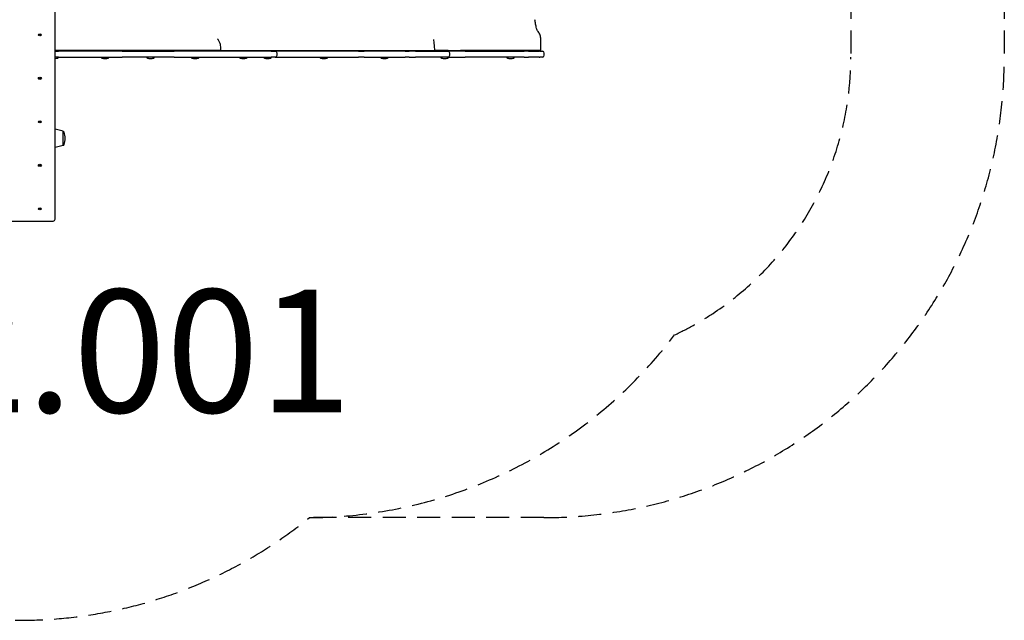
# Model space of a CAD drawing. Units: millimetres. Extents: x -2622 to 3776, y -2094 to 2112.
# Drawn here: x 568 to 3776, y -2094 to -137 of the extents above; entities that cross this region are included whole.
import ezdxf

# ---------------------------------------------------------------- set-up
doc = ezdxf.new("R2010")
doc.units = ezdxf.units.MM
doc.header["$LTSCALE"] = 30
doc.linetypes.add('DASHED', pattern=[0.75, 0.5, -0.25])
doc.layers.add('SW_hulplaag', color=6, linetype='Continuous', plot=False)
doc.layers.add('SW_Toestellen', color=2, linetype='Continuous')
doc.styles.add('SPW_2D_CAD', font='arial.ttf', dxfattribs={"height": 400})

msp = doc.modelspace()

# ---------------------------------------------------------------- linework, layer by layer
at = {"layer": 'SW_Toestellen', "color": 254, "linetype": 'DASHED', "ltscale": 5}
for p, q in [((3276, 277.9), (3276, -259.1)), ((3776, 277.9), (3776, -259.1)), ((2276, -1759.1), (1512.8, -1759.1)), ((-571.5, -2093.6), (568.5, -2093.6))]:
    msp.add_line(p, q, dxfattribs=at)
at = {"layer": 'SW_Toestellen'}
for p, q in [((684, -787.1), (684, -2.5)), ((630.6, -186.6), (632.6, -186.5)), ((632.6, -186.7), (630.6, -186.6)), ((631, -185.2), (632.5, -186)), ((631, -188), (632.5, -187.2)), ((632, -184.5), (633.2, -185.5)), ((632, -188.7), (633.2, -187.7)), ((632.7, -186.3), (632.8, -185.2)), ((632.7, -187), (632.9, -185.3)), ((633.8, -185.6), (634, -184.2)), ((634, -189), (633.8, -187.6)), ((634, -184.2), (634.2, -185.6)), ((634, -184.2), (634, -185.3)), ((634, -189), (634, -187.6)), ((634.2, -187.6), (634, -189)), ((636, -184.5), (634.8, -185.5)), ((636, -188.7), (634.8, -187.7)), ((635.3, -187), (635.1, -185.3)), ((635.3, -186.3), (635.2, -185.2)), ((635.4, -186.5), (637.4, -186.6)), ((637.4, -186.6), (635.4, -186.7)), ((637, -185.2), (635.5, -186)), ((637, -188), (635.5, -187.2)), ((2265.8, -237.6), (2265.8, -200.4)), ((910.6, -237.6), (684, -237.6)), ((684, -240.1), (694.7, -240.1)), ((726.5, -240.1), (694.7, -240.1)), ((780.5, -240.1), (726.5, -240.1)), ((819.3, -240.1), (780.5, -240.1)), ((881.5, -240.1), (819.3, -240.1)), ((901.9, -240.1), (881.5, -240.1)), ((901.9, -240.1), (949.3, -240.1)), ((1224.2, -237.6), (910.6, -237.6)), ((949.3, -240.1), (972, -240.1)), ((972, -240.1), (1013.4, -240.1)), ((1013.4, -240.1), (1040.6, -240.1)), ((1040.6, -240.1), (1071.5, -240.1)), ((1102.4, -240.1), (1071.5, -240.1)), ((1160.4, -240.1), (1102.4, -240.1)), ((1228.7, -240.1), (1160.4, -240.1)), ((1224.2, -237.6), (1224.2, -232.8)), ((1224.2, -237.6), (1360.6, -237.6)), ((1304.3, -240.1), (1228.7, -240.1)), ((1387.7, -240.1), (1304.3, -240.1)), ((1360.6, -237.6), (1491.7, -237.6)), ((1387.7, -240.1), (1400.9, -240.1)), ((1402.9, -240.1), (1400.9, -240.1)), ((1411.5, -240.1), (1402.9, -240.1)), ((1406.9, -253.1), (1406.9, -246.1)), ((1417.4, -240.1), (1411.5, -240.1)), ((1473.2, -240.1), (1417.4, -240.1)), ((1516.9, -240.1), (1473.2, -240.1)), ((1491.7, -237.6), (1586.1, -237.6)), ((1544.1, -240.1), (1516.9, -240.1)), ((1583.9, -240.1), (1544.1, -240.1)), ((1633.5, -240.1), (1583.9, -240.1)), ((1586.1, -237.6), (1714.9, -237.6)), ((1672.5, -240.1), (1633.5, -240.1)), ((1672.5, -240.1), (1690.4, -240.1)), ((1733.5, -240.1), (1690.4, -240.1)), ((1714.9, -237.6), (1921.1, -237.6)), ((1762.6, -240.1), (1733.5, -240.1)), ((1795.7, -240.1), (1762.6, -240.1)), ((1823.7, -240.1), (1795.7, -240.1)), ((1823.7, -240.1), (1837, -240.1)), ((1857.8, -240.1), (1837, -240.1)), ((1857.8, -240.1), (1880.4, -240.1)), ((1880.4, -240.1), (1889.6, -240.1)), ((1889.6, -240.1), (1904.1, -240.1)), ((1904.1, -240.1), (1912.7, -240.1)), ((1912.7, -240.1), (1928.7, -240.1)), ((1921.1, -237.6), (1921.1, -235.6)), ((1964.1, -237.6), (1921.1, -237.6)), ((1928.7, -240.1), (1938.4, -240.1)), ((1938.4, -240.1), (1953.8, -240.1)), ((1953.8, -240.1), (1961.5, -240.1)), ((1961.5, -240.1), (1963.4, -240.1)), ((1970.8, -240.1), (1963.4, -240.1)), ((1964.1, -237.6), (2004.5, -237.6)), ((1969.4, -253.1), (1969.4, -246.1)), ((2000.5, -240.1), (1970.8, -240.1)), ((2019.2, -240.1), (2000.5, -240.1)), ((2128, -237.6), (2004.5, -237.6)), ((2019.2, -240.1), (2029.3, -240.1)), ((2029.3, -240.1), (2055.6, -240.1)), ((2055.6, -240.1), (2074, -240.1)), ((2074, -240.1), (2106.3, -240.1)), ((2106.3, -240.1), (2118.2, -240.1)), ((2118.2, -240.1), (2161, -240.1)), ((2265.8, -237.6), (2128, -237.6)), ((2161, -240.1), (2193, -240.1)), ((2193, -240.1), (2211.8, -240.1)), ((2226, -240.1), (2211.8, -240.1)), ((2226, -240.1), (2236.1, -240.1)), ((2236.1, -240.1), (2255.5, -240.1)), ((2255.5, -240.1), (2260.2, -240.1)), ((2263.2, -240.1), (2260.2, -240.1)), ((2263.2, -240.1), (2269.2, -240.1)), ((2269.2, -240.1), (2271.3, -240.1)), ((2271.3, -240.1), (2271.3, -240.1)), ((2277.3, -253.1), (2277.3, -246.1)), ((694.7, -259.1), (684, -259.1)), ((694.7, -259.1), (726.5, -259.1)), ((726.5, -259.1), (780.5, -259.1)), ((780.5, -259.1), (819.3, -259.1)), ((819.3, -259.1), (881.5, -259.1)), ((881.5, -259.1), (901.9, -259.1)), ((949.3, -259.1), (901.9, -259.1)), ((972, -259.1), (949.3, -259.1)), ((1013.4, -259.1), (972, -259.1)), ((1040.6, -259.1), (1013.4, -259.1)), ((1071.5, -259.1), (1040.6, -259.1)), ((1071.5, -259.1), (1102.4, -259.1)), ((1102.4, -259.1), (1160.4, -259.1)), ((1160.4, -259.1), (1228.7, -259.1)), ((1228.7, -259.1), (1304.3, -259.1)), ((1304.3, -259.1), (1387.7, -259.1)), ((1400.9, -259.1), (1387.7, -259.1)), ((1400.9, -259.1), (1402.9, -259.1)), ((1402.9, -259.1), (1411.5, -259.1)), ((1411.5, -259.1), (1417.4, -259.1)), ((1417.4, -259.1), (1473.2, -259.1)), ((1473.2, -259.1), (1516.9, -259.1)), ((1516.9, -259.1), (1544.1, -259.1)), ((1544.1, -259.1), (1583.9, -259.1)), ((1583.9, -259.1), (1633.5, -259.1)), ((1633.5, -259.1), (1672.5, -259.1)), ((1690.4, -259.1), (1672.5, -259.1)), ((1690.4, -259.1), (1733.5, -259.1)), ((1733.5, -259.1), (1762.6, -259.1)), ((1762.6, -259.1), (1795.7, -259.1)), ((1795.7, -259.1), (1823.7, -259.1)), ((1837, -259.1), (1823.7, -259.1)), ((1837, -259.1), (1857.8, -259.1)), ((1880.4, -259.1), (1857.8, -259.1)), ((1889.6, -259.1), (1880.4, -259.1)), ((1904.1, -259.1), (1889.6, -259.1)), ((1912.7, -259.1), (1904.1, -259.1)), ((1928.7, -259.1), (1912.7, -259.1)), ((1938.4, -259.1), (1928.7, -259.1)), ((1953.8, -259.1), (1938.4, -259.1)), ((1961.5, -259.1), (1953.8, -259.1)), ((1963.4, -259.1), (1961.5, -259.1)), ((1963.4, -259.1), (1970.8, -259.1)), ((1970.8, -259.1), (2000.5, -259.1)), ((2000.5, -259.1), (2019.2, -259.1)), ((2029.3, -259.1), (2019.2, -259.1)), ((2055.6, -259.1), (2029.3, -259.1)), ((2074, -259.1), (2055.6, -259.1)), ((2106.3, -259.1), (2074, -259.1)), ((2118.2, -259.1), (2106.3, -259.1)), ((2161, -259.1), (2118.2, -259.1)), ((2193, -259.1), (2161, -259.1)), ((2211.8, -259.1), (2193, -259.1)), ((2211.8, -259.1), (2226, -259.1)), ((2236.1, -259.1), (2226, -259.1)), ((2255.5, -259.1), (2236.1, -259.1)), ((2260.2, -259.1), (2255.5, -259.1)), ((2260.2, -259.1), (2263.2, -259.1)), ((2269.2, -259.1), (2263.2, -259.1)), ((2271.3, -259.1), (2269.2, -259.1)), ((2271.3, -259.1), (2271.3, -259.1)), ((630.6, -328.2), (632.6, -328.1)), ((632.6, -328.3), (630.6, -328.2)), ((631, -326.8), (632.5, -327.6)), ((631, -329.6), (632.5, -328.8)), ((632, -326.1), (633.2, -327.2)), ((632, -330.3), (633.2, -329.3)), ((632.7, -327.9), (632.8, -326.8)), ((632.7, -328.6), (632.9, -326.9)), ((633.8, -327.2), (634, -325.8)), ((634, -330.6), (633.8, -329.2)), ((634, -325.8), (634.2, -327.2)), ((634, -325.8), (634, -326.9)), ((634, -330.6), (634, -329.2)), ((634.2, -329.2), (634, -330.6)), ((636, -326.1), (634.8, -327.2)), ((636, -330.3), (634.8, -329.3)), ((635.3, -328.6), (635.1, -326.9)), ((635.3, -327.9), (635.2, -326.8)), ((635.4, -328.1), (637.4, -328.2)), ((637.4, -328.2), (635.4, -328.3)), ((637, -326.8), (635.5, -327.6)), ((637, -329.6), (635.5, -328.8)), ((630.6, -469.9), (632.6, -469.7)), ((632.6, -470), (630.6, -469.9)), ((631, -468.5), (632.5, -469.3)), ((631, -471.2), (632.5, -470.4)), ((632, -467.7), (633.2, -468.8)), ((632, -472), (633.2, -470.9)), ((632.7, -470.2), (632.9, -468.5)), ((632.7, -469.6), (632.8, -468.5)), ((633.8, -468.8), (634, -467.4)), ((634, -472.3), (633.8, -470.9)), ((634, -467.4), (634.2, -468.8)), ((634, -467.4), (634, -468.5)), ((634, -472.3), (634, -470.8)), ((634.2, -470.9), (634, -472.3)), ((636, -467.7), (634.8, -468.8)), ((636, -472), (634.8, -470.9)), ((635.3, -470.2), (635.1, -468.5)), ((635.3, -469.6), (635.2, -468.5)), ((635.4, -469.7), (637.4, -469.9)), ((637.4, -469.9), (635.4, -470)), ((637, -468.5), (635.5, -469.3)), ((637, -471.2), (635.5, -470.4)), ((710.1, -500.7), (684.6, -493.7)), ((710.5, -546.4), (710.5, -501.2)), ((710.1, -546.9), (684.6, -553.9)), ((632, -609.4), (633.2, -610.4)), ((633.8, -610.5), (634, -609.1)), ((634, -609.1), (634.2, -610.5)), ((634, -609.1), (634, -610.2)), ((636, -609.4), (634.8, -610.4)), ((630.6, -611.5), (632.6, -611.4)), ((632.6, -611.6), (630.6, -611.5)), ((631, -610.1), (632.5, -610.9)), ((631, -612.9), (632.5, -612.1)), ((632, -613.6), (633.2, -612.5)), ((632.7, -611.2), (632.8, -610.1)), ((632.7, -611.8), (632.9, -610.2)), ((634, -613.9), (633.8, -612.5)), ((634, -613.9), (634, -612.4)), ((634.2, -612.5), (634, -613.9)), ((636, -613.6), (634.8, -612.5)), ((635.3, -611.8), (635.1, -610.2)), ((635.3, -611.2), (635.2, -610.1)), ((635.4, -611.4), (637.4, -611.5)), ((637.4, -611.5), (635.4, -611.6)), ((637, -610.1), (635.5, -610.9)), ((637, -612.9), (635.5, -612.1)), ((630.6, -753.1), (632.6, -753)), ((632.6, -753.2), (630.6, -753.1)), ((631, -751.7), (632.5, -752.5)), ((631, -754.5), (632.5, -753.7)), ((632, -751), (633.2, -752.1)), ((632, -755.2), (633.2, -754.2)), ((632.7, -752.8), (632.8, -751.7)), ((632.7, -753.5), (632.9, -751.8)), ((633.8, -752.1), (634, -750.7)), ((634, -755.5), (633.8, -754.1)), ((634, -750.7), (634.2, -752.1)), ((634, -750.7), (634, -751.8)), ((634, -755.5), (634, -754.1)), ((634.2, -754.1), (634, -755.5)), ((636, -751), (634.8, -752.1)), ((636, -755.2), (634.8, -754.2)), ((635.3, -753.5), (635.1, -751.8)), ((635.3, -752.8), (635.2, -751.7)), ((635.4, -753), (637.4, -753.1)), ((637.4, -753.1), (635.4, -753.2)), ((637, -751.7), (635.5, -752.5)), ((637, -754.5), (635.5, -753.7)), ((-680, -793.1), (678, -793.1))]:
    msp.add_line(p, q, dxfattribs=at)
at = {"layer": 'SW_Toestellen', "color": 254, "linetype": 'DASHED', "ltscale": 5}
msp.add_lwpolyline([(1512.8, -1759.1, 0.233685), (2701.7, -1164, 0.290558), (3276, -259.1)], format="xyb", dxfattribs=at)
at = {"layer": 'SW_Toestellen'}
for centre, radius, start, end in [((1400.9, -246.1), 6, 0, 90), ((1400.9, -253.1), 6, 270, 0), ((1963.4, -246.1), 6, 0, 90), ((1963.4, -253.1), 6, 270, 0), ((2271.3, -246.1), 6, 0, 90), ((2271.3, -253.1), 6, 270, 0), ((679.5, -219), 44.8, 275.7374, 286.5728), ((691.4, -259.1), 3, 286.5728, 0), ((837, -259.1), 3, 180, 253.4272), ((848.9, -219), 44.8, 253.4272, 267.1002), ((844.4, -219), 44.8, 272.8998, 286.5728), ((856.3, -259.1), 3, 286.5728, 0), ((985.2, -259.1), 3, 180, 253.4272), ((997.1, -219), 44.8, 253.4272, 267.1002), ((992.5, -219), 44.8, 272.8998, 286.5728), ((1004.5, -259.1), 3, 286.5728, 0), ((1130.6, -259.1), 3, 180, 253.4272), ((1142.5, -219), 44.8, 253.4272, 267.1002), ((1138, -219), 44.8, 272.8998, 286.5728), ((1149.9, -259.1), 3, 286.5728, 0), ((1287.3, -259.1), 3, 180, 253.4272), ((1299.3, -219), 44.8, 253.4272, 267.1002), ((1294.7, -219), 44.8, 272.8998, 286.5728), ((1306.6, -259.1), 3, 286.5728, 0), ((1366.4, -259.1), 3, 180, 253.4272), ((1378.3, -219), 44.8, 253.4272, 267.1002), ((1373.8, -219), 44.8, 272.8998, 286.5728), ((1385.7, -259.1), 3, 286.5728, 0), ((1549.8, -259.1), 3, 180, 253.4272), ((1561.7, -219), 44.8, 253.4272, 267.1002), ((1557.2, -219), 44.8, 272.8998, 286.5728), ((1569.1, -259.1), 3, 286.5728, 0), ((1746.9, -259.1), 3, 180, 253.4272), ((1758.9, -219), 44.8, 253.4272, 267.1002), ((1754.3, -219), 44.8, 272.8998, 286.5728), ((1766.2, -259.1), 3, 286.5728, 0), ((1943.3, -259.1), 3, 180, 253.4272), ((1955.2, -219), 44.8, 253.4272, 267.1002), ((1950.7, -219), 44.8, 272.8998, 286.5728), ((1962.6, -259.1), 3, 286.5728, 0), ((2158.1, -259.1), 3, 180, 253.4272), ((2170, -219), 44.8, 253.4272, 267.1002), ((2165.5, -219), 44.8, 272.8998, 286.5728), ((2177.4, -259.1), 3, 286.5728, 0), ((684.5, -494.2), 0.5, 74.6992, 180), ((710, -501.2), 0.5, 0, 74.6992), ((710.5, -504.6), 3, 18.4321, 90), ((652.7, -523.8), 63.9, 341.5679, 18.4321), ((710.5, -543.1), 3, 270, 341.5679), ((684.5, -553.4), 0.5, 180, 285.3008), ((710, -546.4), 0.5, 285.3008, 0), ((678, -787.1), 6, 270, 0)]:
    msp.add_arc(centre, radius, start, end, dxfattribs=at)
at = {"layer": 'SW_Toestellen', "color": 254, "linetype": 'DASHED', "ltscale": 5}
for centre, end in [((2276, -259.1), 0), ((568.5, -593.6), 309.0144)]:
    msp.add_arc(centre, 1500, 270, end, dxfattribs=at)
at = {"layer": 'SW_Toestellen'}
for centre, major_axis in [((634, -186.6), (-5, 0)), ((634, -186.6), (5, 0)), ((634, -328.2), (-5, 0)), ((634, -328.2), (5, 0)), ((634, -469.9), (-5, 0)), ((634, -469.9), (5, 0)), ((634, -611.5), (-5, 0)), ((634, -611.5), (5, 0)), ((634, -753.1), (-5, 0)), ((634, -753.1), (5, 0))]:
    msp.add_ellipse(centre, major_axis=major_axis, ratio=0.708129, dxfattribs=at)
for centre, major_axis, ratio, start_param, end_param in [((632.2, -186.3), (0.459, 0), 0.708129, 5.568947, 7.212168), ((632.2, -187.2), (0.029, 0.809), 0.511112, 5.382761, 5.797288), ((632.2, -186.9), (0.459, 0), 0.708129, 5.354203, 6.997424), ((633.5, -185.4), (0.459, 0), 0.708129, 3.783407, 5.426627), ((633.5, -187.8), (-0.459, 0), 0.708129, 3.99815, 5.641371), ((633.6, -185.7), (0.4, 0.563), 0.222552, 5.011169, 5.644676), ((633.6, -188.2), (-0.385, -0.602), 0.274011, 3.072405, 3.705912), ((634.4, -185.7), (0.4, -0.563), 0.222552, 3.780102, 4.413609), ((634.4, -188.2), (-0.385, 0.602), 0.274011, 5.718866, 6.352373), ((634.5, -185.4), (0.459, 0), 0.708129, 3.99815, 5.641371), ((634.5, -187.8), (-0.459, 0), 0.708129, 3.783407, 5.426627), ((635.8, -186.3), (-0.459, 0), 0.708129, 5.354203, 6.997424), ((635.8, -186.9), (-0.459, 0), 0.708129, 5.568947, 7.212168), ((635.8, -187.2), (0.029, -0.809), 0.511112, 3.62749, 4.042017), ((632.2, -327.9), (0.459, 0), 0.708129, 5.568947, 7.212168), ((632.2, -328.8), (0.029, 0.809), 0.511112, 5.382761, 5.797288), ((632.2, -328.5), (0.459, 0), 0.708129, 5.354203, 6.997424), ((633.5, -327), (0.459, 0), 0.708129, 3.783407, 5.426627), ((633.5, -329.5), (-0.459, 0), 0.708129, 3.99815, 5.641371), ((633.6, -327.3), (0.4, 0.563), 0.222552, 5.011169, 5.644676), ((633.6, -329.8), (-0.385, -0.602), 0.274011, 3.072405, 3.705912), ((634.4, -327.3), (0.4, -0.563), 0.222552, 3.780102, 4.413609), ((634.4, -329.8), (-0.385, 0.602), 0.274011, 5.718866, 6.352373), ((634.5, -327), (0.459, 0), 0.708129, 3.99815, 5.641371), ((634.5, -329.5), (-0.459, 0), 0.708129, 3.783407, 5.426627), ((635.8, -327.9), (-0.459, 0), 0.708129, 5.354203, 6.997424), ((635.8, -328.5), (-0.459, 0), 0.708129, 5.568947, 7.212168), ((635.8, -328.8), (0.029, -0.809), 0.511112, 3.62749, 4.042017), ((632.2, -469.5), (0.459, 0), 0.708129, 5.568947, 7.212168), ((632.2, -470.5), (0.029, 0.809), 0.511112, 5.382761, 5.797288), ((632.2, -470.2), (0.459, 0), 0.708129, 5.354203, 6.997424), ((633.5, -468.6), (0.459, 0), 0.708129, 3.783407, 5.426627), ((633.5, -471.1), (-0.459, 0), 0.708129, 3.99815, 5.641371), ((633.6, -468.9), (0.4, 0.563), 0.222552, 5.011169, 5.644676), ((633.6, -471.4), (-0.385, -0.602), 0.274011, 3.072405, 3.705912), ((634.4, -468.9), (0.4, -0.563), 0.222552, 3.780102, 4.413609), ((634.4, -471.4), (-0.385, 0.602), 0.274011, 5.718866, 6.352373), ((634.5, -468.6), (0.459, 0), 0.708129, 3.99815, 5.641371), ((634.5, -471.1), (-0.459, 0), 0.708129, 3.783407, 5.426627), ((635.8, -469.5), (-0.459, 0), 0.708129, 5.354203, 6.997424), ((635.8, -470.2), (-0.459, 0), 0.708129, 5.568947, 7.212168), ((635.8, -470.5), (0.029, -0.809), 0.511112, 3.62749, 4.042017), ((632.2, -611.2), (0.459, 0), 0.708129, 5.568947, 7.212168), ((632.2, -612.1), (0.029, 0.809), 0.511112, 5.382761, 5.797288), ((632.2, -611.8), (0.459, 0), 0.708129, 5.354203, 6.997424), ((633.5, -610.2), (0.459, 0), 0.708129, 3.783407, 5.426627), ((633.5, -612.7), (-0.459, 0), 0.708129, 3.99815, 5.641371), ((633.6, -610.6), (0.4, 0.563), 0.222552, 5.011169, 5.644676), ((633.6, -613), (-0.385, -0.602), 0.274011, 3.072405, 3.705912), ((634.4, -610.6), (0.4, -0.563), 0.222552, 3.780102, 4.413609), ((634.4, -613), (-0.385, 0.602), 0.274011, 5.718866, 6.352373), ((634.5, -610.2), (0.459, 0), 0.708129, 3.99815, 5.641371), ((634.5, -612.7), (-0.459, 0), 0.708129, 3.783407, 5.426627), ((635.8, -611.2), (-0.459, 0), 0.708129, 5.354203, 6.997424), ((635.8, -611.8), (-0.459, 0), 0.708129, 5.568947, 7.212168), ((635.8, -612.1), (0.029, -0.809), 0.511112, 3.62749, 4.042017), ((632.2, -752.8), (0.459, 0), 0.708129, 5.568947, 7.212168), ((632.2, -753.7), (0.029, 0.809), 0.511112, 5.382761, 5.797288), ((632.2, -753.4), (0.459, 0), 0.708129, 5.354203, 6.997424), ((633.5, -751.9), (0.459, 0), 0.708129, 3.783407, 5.426627), ((633.5, -754.3), (-0.459, 0), 0.708129, 3.99815, 5.641371), ((633.6, -752.2), (0.4, 0.563), 0.222552, 5.011169, 5.644676), ((633.6, -754.7), (-0.385, -0.602), 0.274011, 3.072405, 3.705912), ((634.4, -752.2), (0.4, -0.563), 0.222552, 3.780102, 4.413609), ((634.4, -754.7), (-0.385, 0.602), 0.274011, 5.718866, 6.352373), ((634.5, -751.9), (0.459, 0), 0.708129, 3.99815, 5.641371), ((634.5, -754.3), (-0.459, 0), 0.708129, 3.783407, 5.426627), ((635.8, -752.8), (-0.459, 0), 0.708129, 5.354203, 6.997424), ((635.8, -753.4), (-0.459, 0), 0.708129, 5.568947, 7.212168), ((635.8, -753.7), (0.029, -0.809), 0.511112, 3.62749, 4.042017)]:
    msp.add_ellipse(centre, major_axis=major_axis, ratio=ratio, start_param=start_param, end_param=end_param, dxfattribs=at)
for points, knots in [([(2252.2, -165.3), (2251, -160.7), (2249.9, -156), (2248.1, -146.6), (2247.3, -141.9), (2246.7, -137.1)], [-2.875309, -2.875309, -2.875309, -2.875309, -1.43754, -1.43754, 0, 0, 0, 0]), ([(631.2, -185.2), (631.2, -185.2), (631.2, -185.2), (631.1, -185.2), (631.1, -185.2), (631.1, -185.2), (631, -185.2), (631, -185.2)], [0.09777459, 0.09777459, 0.09777459, 0.09777459, 0.10541727, 0.10541727, 0.1159233, 0.1159233, 0.12645014, 0.12645014, 0.12645014, 0.12645014]), ([(631.2, -185.2), (631.3, -185.2), (631.3, -185.1), (631.4, -185), (631.5, -185), (631.6, -184.9), (631.7, -184.8), (631.8, -184.7), (631.9, -184.7), (632, -184.6), (632.1, -184.6), (632.1, -184.6)], [6.0752387, 6.0752387, 6.0752387, 6.0752387, 6.1585383, 6.1585383, 6.241838, 6.241838, 6.3251376, 6.3251376, 6.4084373, 6.4084373, 6.476071, 6.476071, 6.476071, 6.476071]), ([(632.2, -188.5), (632.2, -188.5), (632.2, -188.5), (632.1, -188.6), (632.1, -188.6), (632.1, -188.7), (632.1, -188.7), (632, -188.7)], [0.09681341, 0.09681341, 0.09681341, 0.09681341, 0.10541727, 0.10541727, 0.1159233, 0.1159233, 0.12645014, 0.12645014, 0.12645014, 0.12645014]), ([(633, -185.8), (633, -185.7), (633, -185.7), (633.1, -185.7), (633.1, -185.6), (633.2, -185.5), (633.2, -185.5), (633.2, -185.5)], [0.26930027, 0.26930027, 0.26930027, 0.26930027, 0.27275851, 0.27275851, 0.29472524, 0.29472524, 0.29563286, 0.29563286, 0.29563286, 0.29563286]), ([(634, -187.6), (634, -187.5), (634, -187.5), (634, -187.1), (634, -186.8), (634, -186.2), (634, -185.8), (634, -185.5)], [-8.6865977, -8.6865977, -8.6865977, -8.6865977, -8.6705341, -8.6705341, -8.567314, -8.567314, -8.4450564, -8.4450564, -8.4450564, -8.4450564]), ([(634.8, -185.5), (634.8, -185.5), (634.8, -185.5), (634.9, -185.6), (634.9, -185.7), (635, -185.7), (635, -185.7), (635, -185.7), (635, -185.8)], [-0.02287435, -0.02287435, -0.02287435, -0.02287435, -0.02196673, -0.02196673, 0, 0, 0, 0.00345824, 0.00345824, 0.00345824, 0.00345824]), ([(636, -188.7), (635.9, -188.7), (635.9, -188.7), (635.9, -188.6), (635.9, -188.6), (635.8, -188.5), (635.8, -188.5), (635.8, -188.5)], [0.04224515, 0.04224515, 0.04224515, 0.04224515, 0.05277199, 0.05277199, 0.06327803, 0.06327803, 0.07188189, 0.07188189, 0.07188189, 0.07188189]), ([(635.9, -184.6), (635.9, -184.6), (636, -184.6), (636.1, -184.7), (636.2, -184.7), (636.3, -184.8), (636.4, -184.9), (636.5, -185), (636.6, -185), (636.7, -185.1), (636.7, -185.2), (636.8, -185.2)], [1.3779106, 1.3779106, 1.3779106, 1.3779106, 1.4455443, 1.4455443, 1.528844, 1.528844, 1.6121436, 1.6121436, 1.6954433, 1.6954433, 1.7787429, 1.7787429, 1.7787429, 1.7787429]), ([(637, -185.2), (637, -185.2), (636.9, -185.2), (636.9, -185.2), (636.9, -185.2), (636.8, -185.2), (636.8, -185.2), (636.8, -185.2)], [0.04224515, 0.04224515, 0.04224515, 0.04224515, 0.05277199, 0.05277199, 0.06327803, 0.06327803, 0.0709207, 0.0709207, 0.0709207, 0.0709207]), ([(2257.5, -175.9), (2257.4, -175.8), (2257.3, -175.7), (2254.9, -172.6), (2253.2, -169.1), (2252.2, -165.3)], [-1.195649, -1.195649, -1.195649, -1.195649, -1.160137, -1.160137, 0, 0, 0, 0]), ([(2265.8, -200.4), (2265.8, -196), (2265.1, -191.6), (2262.3, -183.3), (2260.2, -179.4), (2257.5, -175.9)], [-2.636196, -2.636196, -2.636196, -2.636196, -1.318619, -1.318619, 0, 0, 0, 0]), ([(1224.2, -232.8), (1224.2, -227.6), (1223.6, -222.5), (1221.3, -214.2), (1220.1, -211), (1217, -205.1), (1215.2, -202.6), (1213.2, -200.4), (1213.2, -200.4), (1213.2, -200.3)], [-3.79562, -3.79562, -3.79562, -3.79562, -2.233028, -2.233028, -1.116489, -1.116489, 0, 0, 0.005172, 0.005172, 0.005172, 0.005172]), ([(1921.1, -235.4), (1920.5, -230.2), (1919.9, -225.1), (1919, -216.4), (1918.6, -212.7), (1918, -206.3), (1917.7, -203.6), (1917.6, -201.4), (1917.6, -201.4), (1917.6, -201.4)], [0, 0, 0, 0, 1.562518, 1.562518, 2.847756, 2.847756, 4.125915, 4.125915, 4.131473, 4.131473, 4.131473, 4.131473]), ([(631.2, -326.8), (631.2, -326.8), (631.2, -326.9), (631.1, -326.9), (631.1, -326.9), (631.1, -326.9), (631, -326.9), (631, -326.8)], [0.09777459, 0.09777459, 0.09777459, 0.09777459, 0.10541727, 0.10541727, 0.1159233, 0.1159233, 0.12645014, 0.12645014, 0.12645014, 0.12645014]), ([(631.2, -326.8), (631.3, -326.8), (631.3, -326.7), (631.4, -326.6), (631.5, -326.6), (631.6, -326.5), (631.7, -326.4), (631.8, -326.4), (631.9, -326.3), (632, -326.2), (632.1, -326.2), (632.1, -326.2)], [6.0752387, 6.0752387, 6.0752387, 6.0752387, 6.1585383, 6.1585383, 6.241838, 6.241838, 6.3251376, 6.3251376, 6.4084373, 6.4084373, 6.476071, 6.476071, 6.476071, 6.476071]), ([(632.2, -330.1), (632.2, -330.1), (632.2, -330.1), (632.1, -330.2), (632.1, -330.2), (632.1, -330.3), (632.1, -330.3), (632, -330.3)], [0.09681341, 0.09681341, 0.09681341, 0.09681341, 0.10541727, 0.10541727, 0.1159233, 0.1159233, 0.12645014, 0.12645014, 0.12645014, 0.12645014]), ([(633, -327.4), (633, -327.4), (633, -327.4), (633.1, -327.3), (633.1, -327.2), (633.2, -327.2), (633.2, -327.2), (633.2, -327.2)], [0.26930027, 0.26930027, 0.26930027, 0.26930027, 0.27275851, 0.27275851, 0.29472524, 0.29472524, 0.29563286, 0.29563286, 0.29563286, 0.29563286]), ([(634, -329.2), (634, -329.1), (634, -329.1), (634, -328.8), (634, -328.4), (634, -327.8), (634, -327.5), (634, -327.1)], [-8.6865977, -8.6865977, -8.6865977, -8.6865977, -8.6705341, -8.6705341, -8.567314, -8.567314, -8.4450564, -8.4450564, -8.4450564, -8.4450564]), ([(634.8, -327.2), (634.8, -327.2), (634.8, -327.2), (634.9, -327.2), (634.9, -327.3), (635, -327.3), (635, -327.4), (635, -327.4), (635, -327.4)], [-0.02287435, -0.02287435, -0.02287435, -0.02287435, -0.02196673, -0.02196673, 0, 0, 0, 0.00345824, 0.00345824, 0.00345824, 0.00345824]), ([(636, -330.3), (635.9, -330.3), (635.9, -330.3), (635.9, -330.2), (635.9, -330.2), (635.8, -330.1), (635.8, -330.1), (635.8, -330.1)], [0.04224515, 0.04224515, 0.04224515, 0.04224515, 0.05277199, 0.05277199, 0.06327803, 0.06327803, 0.07188189, 0.07188189, 0.07188189, 0.07188189]), ([(635.9, -326.2), (635.9, -326.2), (636, -326.2), (636.1, -326.3), (636.2, -326.4), (636.3, -326.4), (636.4, -326.5), (636.5, -326.6), (636.6, -326.6), (636.7, -326.7), (636.7, -326.8), (636.8, -326.8)], [1.3779106, 1.3779106, 1.3779106, 1.3779106, 1.4455443, 1.4455443, 1.528844, 1.528844, 1.6121436, 1.6121436, 1.6954433, 1.6954433, 1.7787429, 1.7787429, 1.7787429, 1.7787429]), ([(637, -326.8), (637, -326.9), (636.9, -326.9), (636.9, -326.9), (636.9, -326.9), (636.8, -326.9), (636.8, -326.8), (636.8, -326.8)], [0.04224515, 0.04224515, 0.04224515, 0.04224515, 0.05277199, 0.05277199, 0.06327803, 0.06327803, 0.0709207, 0.0709207, 0.0709207, 0.0709207]), ([(631.2, -468.5), (631.2, -468.5), (631.2, -468.5), (631.1, -468.5), (631.1, -468.5), (631.1, -468.5), (631, -468.5), (631, -468.5)], [0.09777459, 0.09777459, 0.09777459, 0.09777459, 0.10541727, 0.10541727, 0.1159233, 0.1159233, 0.12645014, 0.12645014, 0.12645014, 0.12645014]), ([(631.2, -468.5), (631.3, -468.4), (631.3, -468.4), (631.4, -468.3), (631.5, -468.2), (631.6, -468.1), (631.7, -468.1), (631.8, -468), (631.9, -467.9), (632, -467.9), (632.1, -467.8), (632.1, -467.8)], [6.0752387, 6.0752387, 6.0752387, 6.0752387, 6.1585383, 6.1585383, 6.241838, 6.241838, 6.3251376, 6.3251376, 6.4084373, 6.4084373, 6.476071, 6.476071, 6.476071, 6.476071]), ([(632.2, -471.7), (632.2, -471.7), (632.2, -471.8), (632.1, -471.8), (632.1, -471.9), (632.1, -471.9), (632.1, -472), (632, -472)], [0.09681341, 0.09681341, 0.09681341, 0.09681341, 0.10541727, 0.10541727, 0.1159233, 0.1159233, 0.12645014, 0.12645014, 0.12645014, 0.12645014]), ([(633, -469), (633, -469), (633, -469), (633.1, -468.9), (633.1, -468.9), (633.2, -468.8), (633.2, -468.8), (633.2, -468.8)], [0.26930027, 0.26930027, 0.26930027, 0.26930027, 0.27275851, 0.27275851, 0.29472524, 0.29472524, 0.29563286, 0.29563286, 0.29563286, 0.29563286]), ([(634, -470.8), (634, -470.8), (634, -470.7), (634, -470.4), (634, -470.1), (634, -469.5), (634, -469.1), (634, -468.7)], [-8.6865977, -8.6865977, -8.6865977, -8.6865977, -8.6705341, -8.6705341, -8.567314, -8.567314, -8.4450564, -8.4450564, -8.4450564, -8.4450564]), ([(634.8, -468.8), (634.8, -468.8), (634.8, -468.8), (634.9, -468.9), (634.9, -468.9), (635, -469), (635, -469), (635, -469), (635, -469)], [-0.02287435, -0.02287435, -0.02287435, -0.02287435, -0.02196673, -0.02196673, 0, 0, 0, 0.00345824, 0.00345824, 0.00345824, 0.00345824]), ([(636, -472), (635.9, -472), (635.9, -471.9), (635.9, -471.9), (635.9, -471.8), (635.8, -471.8), (635.8, -471.7), (635.8, -471.7)], [0.04224515, 0.04224515, 0.04224515, 0.04224515, 0.05277199, 0.05277199, 0.06327803, 0.06327803, 0.07188189, 0.07188189, 0.07188189, 0.07188189]), ([(635.9, -467.8), (635.9, -467.8), (636, -467.9), (636.1, -467.9), (636.2, -468), (636.3, -468.1), (636.4, -468.1), (636.5, -468.2), (636.6, -468.3), (636.7, -468.4), (636.7, -468.4), (636.8, -468.5)], [1.3779106, 1.3779106, 1.3779106, 1.3779106, 1.4455443, 1.4455443, 1.528844, 1.528844, 1.6121436, 1.6121436, 1.6954433, 1.6954433, 1.7787429, 1.7787429, 1.7787429, 1.7787429]), ([(637, -468.5), (637, -468.5), (636.9, -468.5), (636.9, -468.5), (636.9, -468.5), (636.8, -468.5), (636.8, -468.5), (636.8, -468.5)], [0.04224515, 0.04224515, 0.04224515, 0.04224515, 0.05277199, 0.05277199, 0.06327803, 0.06327803, 0.0709207, 0.0709207, 0.0709207, 0.0709207]), ([(631.2, -610.1), (631.2, -610.1), (631.2, -610.1), (631.1, -610.1), (631.1, -610.1), (631.1, -610.1), (631, -610.1), (631, -610.1)], [0.09777459, 0.09777459, 0.09777459, 0.09777459, 0.10541727, 0.10541727, 0.1159233, 0.1159233, 0.12645014, 0.12645014, 0.12645014, 0.12645014]), ([(631.2, -610.1), (631.3, -610), (631.3, -610), (631.4, -609.9), (631.5, -609.8), (631.6, -609.7), (631.7, -609.7), (631.8, -609.6), (631.9, -609.6), (632, -609.5), (632.1, -609.5), (632.1, -609.4)], [6.0752387, 6.0752387, 6.0752387, 6.0752387, 6.1585383, 6.1585383, 6.241838, 6.241838, 6.3251376, 6.3251376, 6.4084373, 6.4084373, 6.476071, 6.476071, 6.476071, 6.476071]), ([(632.2, -613.3), (632.2, -613.4), (632.2, -613.4), (632.1, -613.5), (632.1, -613.5), (632.1, -613.5), (632.1, -613.6), (632, -613.6)], [0.09681341, 0.09681341, 0.09681341, 0.09681341, 0.10541727, 0.10541727, 0.1159233, 0.1159233, 0.12645014, 0.12645014, 0.12645014, 0.12645014]), ([(633, -610.6), (633, -610.6), (633, -610.6), (633.1, -610.5), (633.1, -610.5), (633.2, -610.4), (633.2, -610.4), (633.2, -610.4)], [0.26930027, 0.26930027, 0.26930027, 0.26930027, 0.27275851, 0.27275851, 0.29472524, 0.29472524, 0.29563286, 0.29563286, 0.29563286, 0.29563286]), ([(634, -612.4), (634, -612.4), (634, -612.3), (634, -612), (634, -611.7), (634, -611.1), (634, -610.7), (634, -610.4)], [-8.6865977, -8.6865977, -8.6865977, -8.6865977, -8.6705341, -8.6705341, -8.567314, -8.567314, -8.4450564, -8.4450564, -8.4450564, -8.4450564]), ([(634.8, -610.4), (634.8, -610.4), (634.8, -610.4), (634.9, -610.5), (634.9, -610.5), (635, -610.6), (635, -610.6), (635, -610.6), (635, -610.6)], [-0.02287435, -0.02287435, -0.02287435, -0.02287435, -0.02196673, -0.02196673, 0, 0, 0, 0.00345824, 0.00345824, 0.00345824, 0.00345824]), ([(636, -613.6), (635.9, -613.6), (635.9, -613.5), (635.9, -613.5), (635.9, -613.5), (635.8, -613.4), (635.8, -613.4), (635.8, -613.3)], [0.04224515, 0.04224515, 0.04224515, 0.04224515, 0.05277199, 0.05277199, 0.06327803, 0.06327803, 0.07188189, 0.07188189, 0.07188189, 0.07188189]), ([(635.9, -609.4), (635.9, -609.5), (636, -609.5), (636.1, -609.6), (636.2, -609.6), (636.3, -609.7), (636.4, -609.7), (636.5, -609.8), (636.6, -609.9), (636.7, -610), (636.7, -610), (636.8, -610.1)], [1.3779106, 1.3779106, 1.3779106, 1.3779106, 1.4455443, 1.4455443, 1.528844, 1.528844, 1.6121436, 1.6121436, 1.6954433, 1.6954433, 1.7787429, 1.7787429, 1.7787429, 1.7787429]), ([(637, -610.1), (637, -610.1), (636.9, -610.1), (636.9, -610.1), (636.9, -610.1), (636.8, -610.1), (636.8, -610.1), (636.8, -610.1)], [0.04224515, 0.04224515, 0.04224515, 0.04224515, 0.05277199, 0.05277199, 0.06327803, 0.06327803, 0.0709207, 0.0709207, 0.0709207, 0.0709207]), ([(631.2, -751.7), (631.2, -751.7), (631.2, -751.7), (631.1, -751.7), (631.1, -751.8), (631.1, -751.7), (631, -751.7), (631, -751.7)], [0.09777459, 0.09777459, 0.09777459, 0.09777459, 0.10541727, 0.10541727, 0.1159233, 0.1159233, 0.12645014, 0.12645014, 0.12645014, 0.12645014]), ([(631.2, -751.7), (631.3, -751.7), (631.3, -751.6), (631.4, -751.5), (631.5, -751.5), (631.6, -751.4), (631.7, -751.3), (631.8, -751.2), (631.9, -751.2), (632, -751.1), (632.1, -751.1), (632.1, -751.1)], [6.0752387, 6.0752387, 6.0752387, 6.0752387, 6.1585383, 6.1585383, 6.241838, 6.241838, 6.3251376, 6.3251376, 6.4084373, 6.4084373, 6.476071, 6.476071, 6.476071, 6.476071]), ([(632.2, -755), (632.2, -755), (632.2, -755), (632.1, -755.1), (632.1, -755.1), (632.1, -755.2), (632.1, -755.2), (632, -755.2)], [0.09681341, 0.09681341, 0.09681341, 0.09681341, 0.10541727, 0.10541727, 0.1159233, 0.1159233, 0.12645014, 0.12645014, 0.12645014, 0.12645014]), ([(633, -752.3), (633, -752.2), (633, -752.2), (633.1, -752.2), (633.1, -752.1), (633.2, -752), (633.2, -752), (633.2, -752)], [0.26930027, 0.26930027, 0.26930027, 0.26930027, 0.27275851, 0.27275851, 0.29472524, 0.29472524, 0.29563286, 0.29563286, 0.29563286, 0.29563286]), ([(634, -754.1), (634, -754), (634, -754), (634, -753.6), (634, -753.3), (634, -752.7), (634, -752.3), (634, -752)], [-8.6865977, -8.6865977, -8.6865977, -8.6865977, -8.6705341, -8.6705341, -8.567314, -8.567314, -8.4450564, -8.4450564, -8.4450564, -8.4450564]), ([(634.8, -752), (634.8, -752), (634.8, -752), (634.9, -752.1), (634.9, -752.2), (635, -752.2), (635, -752.2), (635, -752.2), (635, -752.3)], [-0.02287435, -0.02287435, -0.02287435, -0.02287435, -0.02196673, -0.02196673, 0, 0, 0, 0.00345824, 0.00345824, 0.00345824, 0.00345824]), ([(636, -755.2), (635.9, -755.2), (635.9, -755.2), (635.9, -755.1), (635.9, -755.1), (635.8, -755), (635.8, -755), (635.8, -755)], [0.04224515, 0.04224515, 0.04224515, 0.04224515, 0.05277199, 0.05277199, 0.06327803, 0.06327803, 0.07188189, 0.07188189, 0.07188189, 0.07188189]), ([(635.9, -751.1), (635.9, -751.1), (636, -751.1), (636.1, -751.2), (636.2, -751.2), (636.3, -751.3), (636.4, -751.4), (636.5, -751.5), (636.6, -751.5), (636.7, -751.6), (636.7, -751.7), (636.8, -751.7)], [1.3779106, 1.3779106, 1.3779106, 1.3779106, 1.4455443, 1.4455443, 1.528844, 1.528844, 1.6121436, 1.6121436, 1.6954433, 1.6954433, 1.7787429, 1.7787429, 1.7787429, 1.7787429]), ([(637, -751.7), (637, -751.7), (636.9, -751.7), (636.9, -751.8), (636.9, -751.7), (636.8, -751.7), (636.8, -751.7), (636.8, -751.7)], [0.04224515, 0.04224515, 0.04224515, 0.04224515, 0.05277199, 0.05277199, 0.06327803, 0.06327803, 0.0709207, 0.0709207, 0.0709207, 0.0709207])]:
    msp.add_open_spline(points, degree=3, knots=knots, dxfattribs=at)
for points, weights in [([(632.2, -188.5), (632.3, -187.8), (632.5, -187.2)], [1.00211553907, 1.01073860347, 1.00942418545]), ([(632.8, -186.1), (632.9, -185.9), (633, -185.8)], [1.12696759951, 1.23431540228, 1.34087485915]), ([(635, -185.8), (635.1, -185.9), (635.2, -186.1)], [1.34087485915, 1.23431540228, 1.12696759951]), ([(635.5, -187.2), (635.7, -187.8), (635.8, -188.5)], [1.00942418545, 1.01073860348, 1.00211553907]), ([(632.2, -330.1), (632.3, -329.4), (632.5, -328.8)], [1.00211553907, 1.01073860347, 1.00942418545]), ([(632.8, -327.7), (632.9, -327.5), (633, -327.4)], [1.12696759951, 1.23431540228, 1.34087485915]), ([(635, -327.4), (635.1, -327.5), (635.2, -327.7)], [1.34087485915, 1.23431540228, 1.12696759951]), ([(635.5, -328.8), (635.7, -329.4), (635.8, -330.1)], [1.00942418545, 1.01073860348, 1.00211553907]), ([(632.2, -471.7), (632.3, -471), (632.5, -470.5)], [1.00211553907, 1.01073860347, 1.00942418545]), ([(632.8, -469.3), (632.9, -469.2), (633, -469)], [1.12696759951, 1.23431540228, 1.34087485915]), ([(635, -469), (635.1, -469.2), (635.2, -469.3)], [1.34087485915, 1.23431540228, 1.12696759951]), ([(635.5, -470.5), (635.7, -471), (635.8, -471.7)], [1.00942418545, 1.01073860348, 1.00211553907]), ([(632.2, -613.3), (632.3, -612.7), (632.5, -612.1)], [1.00211553907, 1.01073860347, 1.00942418545]), ([(632.8, -611), (632.9, -610.8), (633, -610.6)], [1.12696759951, 1.23431540228, 1.34087485915]), ([(635, -610.6), (635.1, -610.8), (635.2, -611)], [1.34087485915, 1.23431540228, 1.12696759951]), ([(635.5, -612.1), (635.7, -612.7), (635.8, -613.3)], [1.00942418545, 1.01073860348, 1.00211553907]), ([(632.2, -755), (632.3, -754.3), (632.5, -753.7)], [1.00211553907, 1.01073860347, 1.00942418545]), ([(632.8, -752.6), (632.9, -752.4), (633, -752.3)], [1.12696759951, 1.23431540228, 1.34087485915]), ([(635, -752.3), (635.1, -752.4), (635.2, -752.6)], [1.34087485915, 1.23431540228, 1.12696759951]), ([(635.5, -753.7), (635.7, -754.3), (635.8, -755)], [1.00942418545, 1.01073860348, 1.00211553907])]:
    msp.add_rational_spline(points, weights, degree=2, dxfattribs=at)
for points in [[(633.9, -185.4), (634, -185.5), (634, -185.5), (634, -185.5)], [(634, -185.5), (634, -185.5), (634, -185.5), (634.1, -185.4)], [(1224.2, -232.8), (1224.2, -232.8), (1224.2, -232.8), (1224.2, -232.8)], [(1921.1, -235.6), (1921.1, -235.5), (1921.1, -235.5), (1921.1, -235.4)], [(633.9, -327.1), (634, -327.1), (634, -327.1), (634, -327.1)], [(634, -327.1), (634, -327.1), (634, -327.1), (634.1, -327.1)], [(633.9, -468.7), (634, -468.7), (634, -468.7), (634, -468.7)], [(634, -468.7), (634, -468.7), (634, -468.7), (634.1, -468.7)], [(633.9, -610.3), (634, -610.3), (634, -610.3), (634, -610.4)], [(634, -610.4), (634, -610.3), (634, -610.3), (634.1, -610.3)], [(633.9, -751.9), (634, -752), (634, -752), (634, -752)], [(634, -752), (634, -752), (634, -752), (634.1, -751.9)]]:
    msp.add_open_spline(points, degree=3, dxfattribs=at)

# ---------------------------------------------------------------- texts
at = {"layer": 'SW_hulplaag', "insert": (-1, -1268.2), "char_height": 400, "attachment_point": 5, "style": 'SPW_2D_CAD'}
msp.add_mtext('MNP.732.001', dxfattribs=at)

doc.saveas('drawing.dxf')
